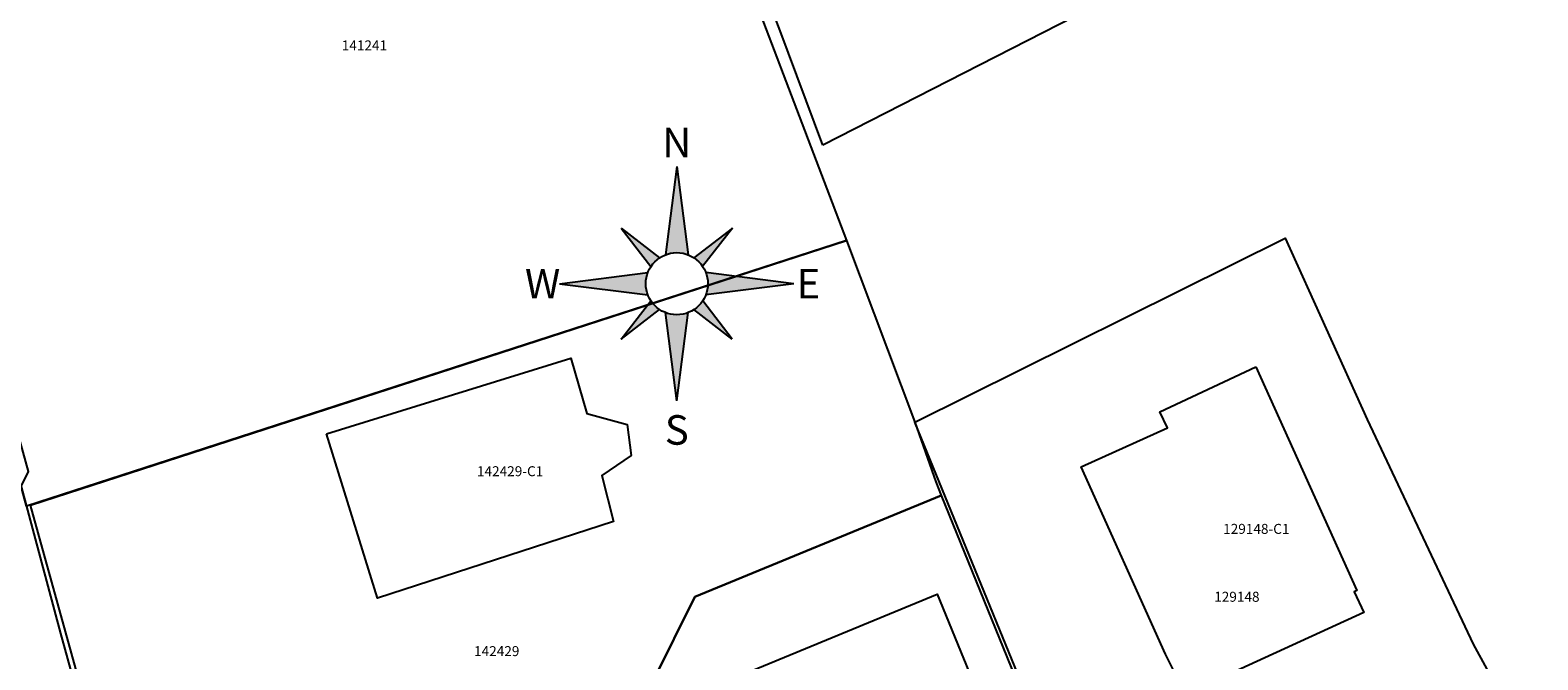
# Model space of a CAD drawing. Units: metres. Extents: x 468602 to 470657, y 558490 to 563453.
# Drawn here: x 469553 to 469629, y 559900 to 559931 of the extents above; entities that cross this region are included whole.
import ezdxf
from ezdxf.enums import TextEntityAlignment as Align

# ---------------------------------------------------------------- set-up
doc = ezdxf.new("R2010")
doc.units = ezdxf.units.M
doc.layers.add('CONSTRUCTII_ACTIVE', color=7, linetype='Continuous', true_color=0x2c9c22)
doc.layers.add('LABEL', color=7, linetype='Continuous', true_color=0xc79c21)
for name, color, linetype, lineweight in [('detalii', 7, 'Continuous', 50), ('HASURA TROTUAR', 253, 'Continuous', 0), ('IMOBILE_ACTIVE', 4, 'Continuous', 50)]:
    doc.layers.add(name, color=color, linetype=linetype, lineweight=lineweight)
doc.styles.add('North Arrow Text', font='BOD_R.TTF', dxfattribs={"height": 0.1})
pattern_1 = [(45, (-1722.59303, -4444.14235), (-0.134703841816, 0.134703841816), []), (315, (-1722.59303, -4444.14235), (0.26940768363, 0.26940768363), [])]

# ---------------------------------------------------------------- blocks, each defined once
blk = doc.blocks.new('*U80')
at = {"linetype": 'ByBlock', "lineweight": -2}
h = blk.add_hatch(color=0, dxfattribs=at)
h.paths.add_polyline_path([(-80.3, -50, -0.188388), (-89.7, 12.9), (-330.8, -55.4)])
h.paths.add_polyline_path([(-48, 69.4, -0.093373), (-17.4, 80, -0.093373), (15, 78.8), (-53.3, 319.9)])
h.paths.add_polyline_path([(322, 42.4), (71.4, 37.1, -0.188388), (80.9, -25.9)])
h.paths.add_polyline_path([(39.1, -82.4, -0.093373), (8.5, -93, -0.093373), (-23.8, -91.8), (44.5, -332.9)])
h = blk.add_hatch(color=253, dxfattribs=at)
h.paths.add_polyline_path([(-136, -184.4), (-41.4, -85.8, -0.100237), (-69.4, -65.1)])
h.paths.add_polyline_path([(-182.4, 125.1), (-83.7, 30.5, -0.100237), (-63, 58.4)])
h.paths.add_polyline_path([(127.2, 171.4), (32.6, 72.8, -0.100237), (60.5, 52.1)])
h.paths.add_polyline_path([(74.8, -43.5, -0.100237), (54.2, -71.4), (173.5, -138.1)])
at = {"color": 0, "linetype": 'ByBlock', "lineweight": -2}
for points in [[(-53.3, 319.9), (-48, 69.4)], [(-53.3, 319.9), (15, 78.8)], [(127.2, 171.4), (32.6, 72.8)], [(127.2, 171.4), (60.5, 52.1)], [(-182.4, 125.1), (-83.7, 30.5)], [(-182.4, 125.1), (-63, 58.4)], [(-330.8, -55.4), (-89.7, 12.9)], [(322, 42.4), (71.4, 37.1)], [(322, 42.4), (80.9, -25.9)], [(-330.8, -55.4), (-80.3, -50)], [(-136, -184.4), (-69.4, -65.1)], [(44.5, -332.9), (39.1, -82.4)], [(173.5, -138.1), (54.2, -71.4)], [(173.5, -138.1), (74.8, -43.5)], [(-136, -184.4), (-41.4, -85.8)], [(44.5, -332.9), (-23.8, -91.8)]]:
    blk.add_lwpolyline(points, dxfattribs=at)
blk.add_circle((-4.4, -6.5), 87.5, dxfattribs=at)
at = {"color": 0, "linetype": 'ByBlock', "lineweight": -2, "style": 'North Arrow Text'}
blk.add_text('E', height=83.2, rotation=98.5183, dxfattribs=at).set_placement((-54.4, 327.4), align=Align.MIDDLE_LEFT)
for s, p in [('S', (469.9, 64.5)), ('N', (-330.8, -55.4))]:
    blk.add_text(s, height=83.2, rotation=98.5183, dxfattribs=at).set_placement(p, align=Align.BOTTOM_CENTER)
blk.add_text('W', height=83.2, rotation=98.5183, dxfattribs=at).set_placement((44.2, -331), align=Align.MIDDLE_RIGHT)

msp = doc.modelspace()

# ---------------------------------------------------------------- hatches: boundary and pattern name
at = {"layer": 'HASURA TROTUAR', "linetype": 'Continuous', "lineweight": 20, "transparency": 33554623}
h = msp.add_hatch(dxfattribs=at)
h.set_pattern_fill('CONC_PRECAST', color=252, scale=0.05, style=0)
h.set_pattern_definition(pattern_1)
h.paths.add_polyline_path([(469648.59582, 559884.62606), (469610.96676, 559859.23893, 0.04540245), (469610.6906, 559857.48441), (469649.29336, 559883.52847), (469670.94485, 559896.32658), (469682.69953, 559904.25708), (469682.69953, 559904.25708, -0.46642813), (469691.5372, 559901.72208), (469693.72116, 559896.81305), (469694.90892, 559897.34147), (469692.72496, 559902.25049, 0.46642813), (469681.97246, 559905.33475), (469670.24995, 559897.42595)])
h = msp.add_hatch(dxfattribs=at)
h.set_pattern_fill('CONC_PRECAST', color=252, scale=0.05, style=0)
h.set_pattern_definition(pattern_1)
h.paths.add_polyline_path([(469647.18189, 559905.29405), (469639.03859, 559898.80595), (469592.08592, 559867.12848, -0.0176836), (469568.56759, 559852.44395), (469568.56759, 559852.44395, 0.12116486), (469573.50421, 559853.94088, 0.0144887), (469592.75706, 559866.13371), (469639.74951, 559897.83802), (469645.16732, 559902.15538, 0.16514188)])

# ---------------------------------------------------------------- linework, layer by layer
at = {"layer": 'CONSTRUCTII_ACTIVE', "color": 252}
for points in [[(469568.1629, 559911.0781), (469580.4089, 559914.8521), (469581.2059, 559912.0841), (469583.2189, 559911.5391), (469583.4289, 559909.9871), (469581.9609, 559908.9811), (469582.5479, 559906.6741), (469570.719, 559902.8392)], [(469614.7156, 559914.4226), (469619.7702, 559903.2155), (469619.639, 559903.1548), (469620.1155, 559902.1239), (469611.1904, 559898.0369), (469610.1839, 559900.04), (469605.971, 559909.4094), (469610.2856, 559911.3626), (469609.9113, 559912.1749)], [(469586.907, 559898.154), (469598.745, 559903.033), (469602.866, 559893.003), (469590.957, 559888.149)]]:
    msp.add_lwpolyline(points, close=True, dxfattribs=at)
at = {"layer": 'IMOBILE_ACTIVE', "lineweight": -3}
for points in [[(469593.029, 559925.523), (469590.896, 559931.256), (469587.73, 559939.524), (469594.947, 559943.332), (469604.393, 559948.137), (469616.917, 559954.48), (469621.808, 559957.095), (469624.505, 559951.6), (469627.676, 559945.255), (469628.469, 559943.653)], [(469545.223, 559939.453), (469581.288, 559953.967), (469587.5566, 559938.2759), (469594.2095, 559920.7513), (469553.1349, 559907.4386), (469552.871, 559908.424), (469553.245, 559909.176), (469549.005, 559924.492)], [(469628.041, 559896.072), (469609.4359, 559883.272), (469605.668, 559892.026), (469597.637, 559911.647), (469616.177, 559920.863), (469620.292, 559911.791), (469625.593, 559900.532)], [(469553.334, 559907.503), (469594.209, 559920.751), (469597.637, 559911.647), (469598.678, 559908.673), (469598.957, 559907.988), (469586.612, 559902.9), (469584.523, 559898.692), (469586.272, 559894.655), (469590.358, 559885.384), (469594.192, 559876.385), (469590.95, 559874.251), (469590.132, 559873.745), (469589.879, 559873.577), (469582.004, 559890.455), (469561.257, 559878.93)], [(469586.612, 559902.9), (469598.957, 559907.988), (469604.4, 559894.609), (469607.991, 559885.723), (469594.192, 559876.385), (469590.358, 559885.384), (469586.272, 559894.655), (469584.523, 559898.692)]]:
    msp.add_lwpolyline(points, close=True, dxfattribs=at)
msp.add_lwpolyline([(469552.871, 559908.424), (469554.84, 559901.073), (469558.556, 559887.658), (469564.08, 559867.749), (469566.752, 559858.098), (469570.072, 559850.377), (469544.806, 559838.056)], dxfattribs=at)

# ---------------------------------------------------------------- block references
at = {"layer": 'detalii', "linetype": 'Continuous', "lineweight": -3, "xscale": 0.01778, "yscale": 0.01778, "zscale": 0.0254, "rotation": 261.4817425246193}
msp.add_blockref('*U80', (469585.81428, 559918.49557), dxfattribs=at)

# ---------------------------------------------------------------- texts
at = {"layer": 'LABEL', "color": 252}
for s, p in [('141241', (469568.93078, 559930.27576)), ('141241', (469568.93078, 559930.27576)), ('142429-C1', (469575.7024, 559908.94715)), ('142429-C1', (469575.7024, 559908.94715)), ('129148-C1', (469613.07543, 559906.05901)), ('129148-C1', (469613.07543, 559906.05901)), ('129148', (469612.6271, 559902.65806)), ('129148', (469612.6271, 559902.65806)), ('142429', (469575.55707, 559899.93535)), ('142429', (469575.55707, 559899.93535))]:
    msp.add_text(s, height=0.5, dxfattribs=at).set_placement(p)

doc.saveas('drawing.dxf')
